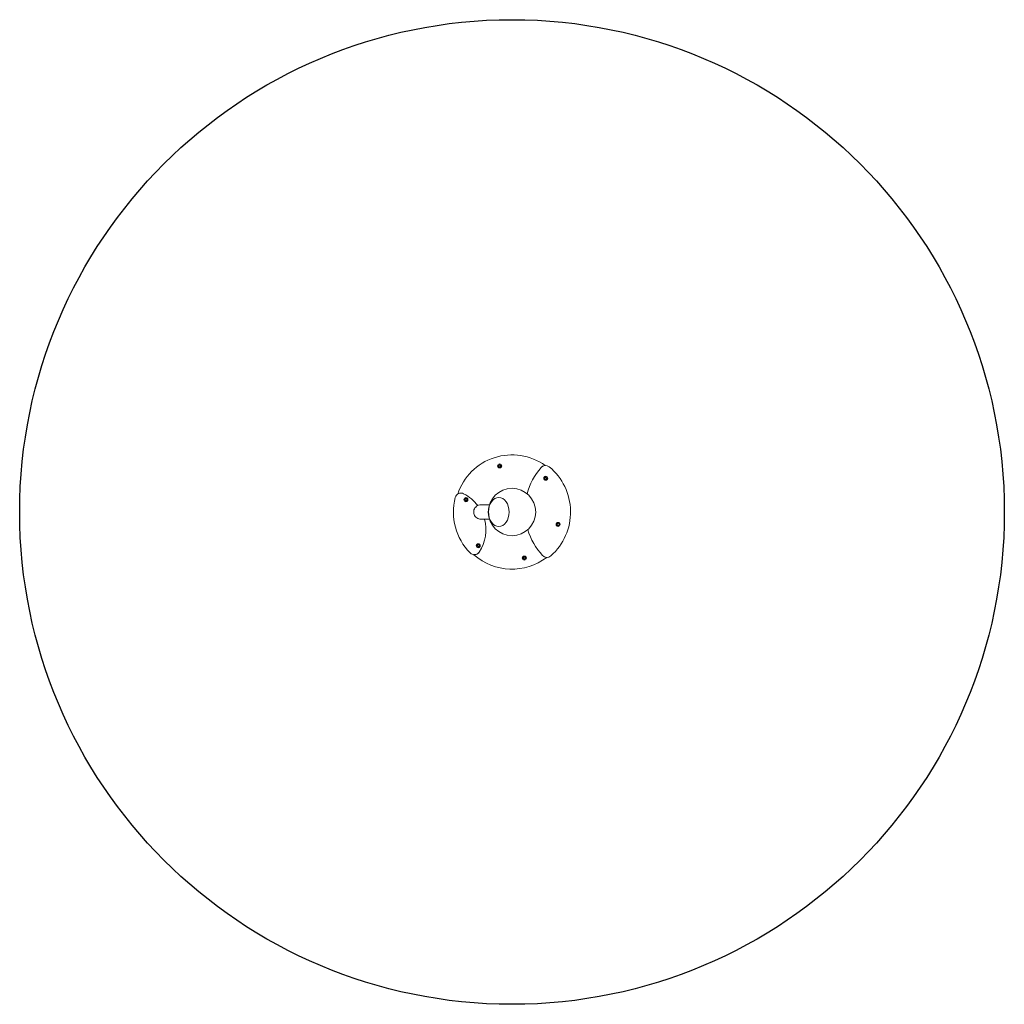
# Model space of a CAD drawing. Units: millimetres. Extents: x -2076 to 2076, y -2076 to 2076.
import ezdxf

# ---------------------------------------------------------------- set-up
doc = ezdxf.new("R2010")
doc.units = ezdxf.units.MM
doc.header["$LTSCALE"] = 350
doc.layers.get('0').update_dxf_attribs({"linetype": 'CONTINUOUS'})
doc.layers.add('SICHER_ASTM', color=7, linetype='CONTINUOUS')

# ---------------------------------------------------------------- blocks, each defined once
blk = doc.blocks.new('Eddie-02')
at = {"linetype": 'Continuous', "lineweight": 0}
for p, q in [((827.8, -644.6), (831.8, -642.3)), ((827.8, -649.2), (827.8, -644.6)), ((831.8, -651.5), (827.8, -649.2)), ((831.8, -642.3), (835.8, -644.6)), ((835.8, -649.2), (831.8, -651.5)), ((835.8, -644.6), (835.8, -649.2)), ((1021.9, -696.6), (1025.9, -694.3)), ((1021.9, -701.2), (1021.9, -696.6)), ((1025.9, -703.5), (1021.9, -701.2)), ((1025.9, -694.3), (1029.9, -696.6)), ((1029.9, -701.2), (1025.9, -703.5)), ((1029.9, -696.6), (1029.9, -701.2)), ((685.7, -786.7), (689.7, -784.4)), ((685.7, -791.3), (685.7, -786.7)), ((689.7, -784.4), (693.7, -786.7)), ((693.7, -786.7), (693.7, -791.3)), ((689.7, -793.6), (685.7, -791.3)), ((693.7, -791.3), (689.7, -793.6)), ((752.4, -810.9), (788.5, -810.9)), ((788.5, -871.2), (752.4, -871.2)), ((1074, -890.8), (1078, -888.4)), ((1074, -895.4), (1074, -890.8)), ((1078, -897.7), (1074, -895.4)), ((1078, -888.4), (1082, -890.8)), ((1082, -895.4), (1078, -897.7)), ((1082, -890.8), (1082, -895.4)), ((737.7, -980.9), (741.7, -978.6)), ((737.7, -985.5), (737.7, -980.9)), ((741.7, -987.8), (737.7, -985.5)), ((741.7, -978.6), (745.7, -980.9)), ((745.7, -985.5), (741.7, -987.8)), ((745.7, -980.9), (745.7, -985.5)), ((931.8, -1032.9), (935.8, -1030.6)), ((931.8, -1037.5), (931.8, -1032.9)), ((935.8, -1039.8), (931.8, -1037.5)), ((935.8, -1030.6), (939.8, -1032.9)), ((939.8, -1037.5), (935.8, -1039.8)), ((939.8, -1032.9), (939.8, -1037.5))]:
    blk.add_line(p, q, dxfattribs=at)
for centre, radius in [((831.8, -646.9), 8.5), ((831.8, -646.9), 8), ((1025.9, -698.9), 8.5), ((1025.9, -698.9), 8), ((883.8, -841), 100), ((689.7, -789), 8.5), ((689.7, -789), 8), ((1078, -893.1), 8.5), ((1078, -893.1), 8), ((741.7, -983.2), 8.5), ((741.7, -983.2), 8), ((935.8, -1035.2), 8.5), ((935.8, -1035.2), 8)]:
    blk.add_circle(centre, radius, dxfattribs=at)
for centre, radius, start, end in [((883.8, -841), 241, 54.495, 161.6919), ((1215, -835.3), 276.8, 138.9339, 165.0667), ((1215, -835.3), 276.8, 138.9339, 165.0667), ((1025.1, -669.8), 25, 50.4694, 138.9339), ((1025.1, -669.8), 25, 112.8168, 138.9339), ((883.8, -841), 247, 311.5306, 50.4694), ((883.8, -841), 247, 165.7175, 224.2825), ((668.7, -786.3), 25, 63.2186, 165.7175), ((668.7, -786.3), 25, 63.2186, 103.3701), ((603.1, -916.3), 170.6, 36.9146, 63.2186), ((603.1, -916.3), 170.6, 36.9146, 63.2186), ((603.1, -916.3), 170.6, 326.7814, 15.3196), ((603.1, -916.3), 170.6, 326.7814, 15.3196), ((1215, -835.3), 276.8, 196.9335, 223.0661), ((1215, -835.3), 276.8, 196.9335, 223.0661), ((724.9, -996), 25, 224.2825, 326.7814), ((883.8, -841), 241, 228.3081, 307.505), ((724.9, -996), 25, 286.6299, 326.7814), ((1031, -1007.2), 25, 223.0661, 311.5306), ((1031, -1007.2), 25, 223.0661, 249.1832)]:
    blk.add_arc(centre, radius, start, end, dxfattribs=at)
at = {"linetype": 'Continuous', "lineweight": 0, "extrusion": (0, 0, -1)}
blk.add_ellipse((828.1, -841), major_axis=(0, 61.5), ratio=0.707107, start_param=-1.570796, end_param=4.712389, dxfattribs=at)
blk.add_ellipse((828.1, -841), major_axis=(0, 61.5), ratio=0.707107, start_param=-1.570796, end_param=4.712389, dxfattribs=at)
at = {"linetype": 'Continuous', "lineweight": 0}
blk.add_open_spline([(752.4, -810.9), (749.2, -810.9), (746, -811.4), (739.9, -813.4), (737, -814.9), (731.8, -818.8), (729.5, -821.1), (725.9, -826.4), (724.4, -829.3), (722.6, -835.5), (722.2, -838.7), (722.3, -845.1), (723, -848.3), (725.2, -854.4), (726.7, -857.2), (730.7, -862.3), (733.1, -864.5), (738.5, -868), (741.5, -869.3), (747.1, -870.8), (749.7, -871.2), (752.4, -871.2)], degree=3, knots=[-330.130661, -330.130661, -330.130661, -330.130661, -320.465737, -320.465737, -310.804752, -310.804752, -301.121981, -301.121981, -291.429299, -291.429299, -281.738047, -281.738047, -272.059549, -272.059549, -262.405614, -262.405614, -252.734647, -252.734647, -243.046641, -243.046641, -235.114173, -235.114173, -235.114173, -235.114173], dxfattribs=at)

msp = doc.modelspace()

# ---------------------------------------------------------------- linework, layer by layer
at = {"layer": 'SICHER_ASTM', "ltscale": 0.01}
msp.add_circle((0, 0), 2076, dxfattribs=at)

# ---------------------------------------------------------------- block references
msp.add_blockref('Eddie-02', (-883.8, 841))

doc.saveas('drawing.dxf')
